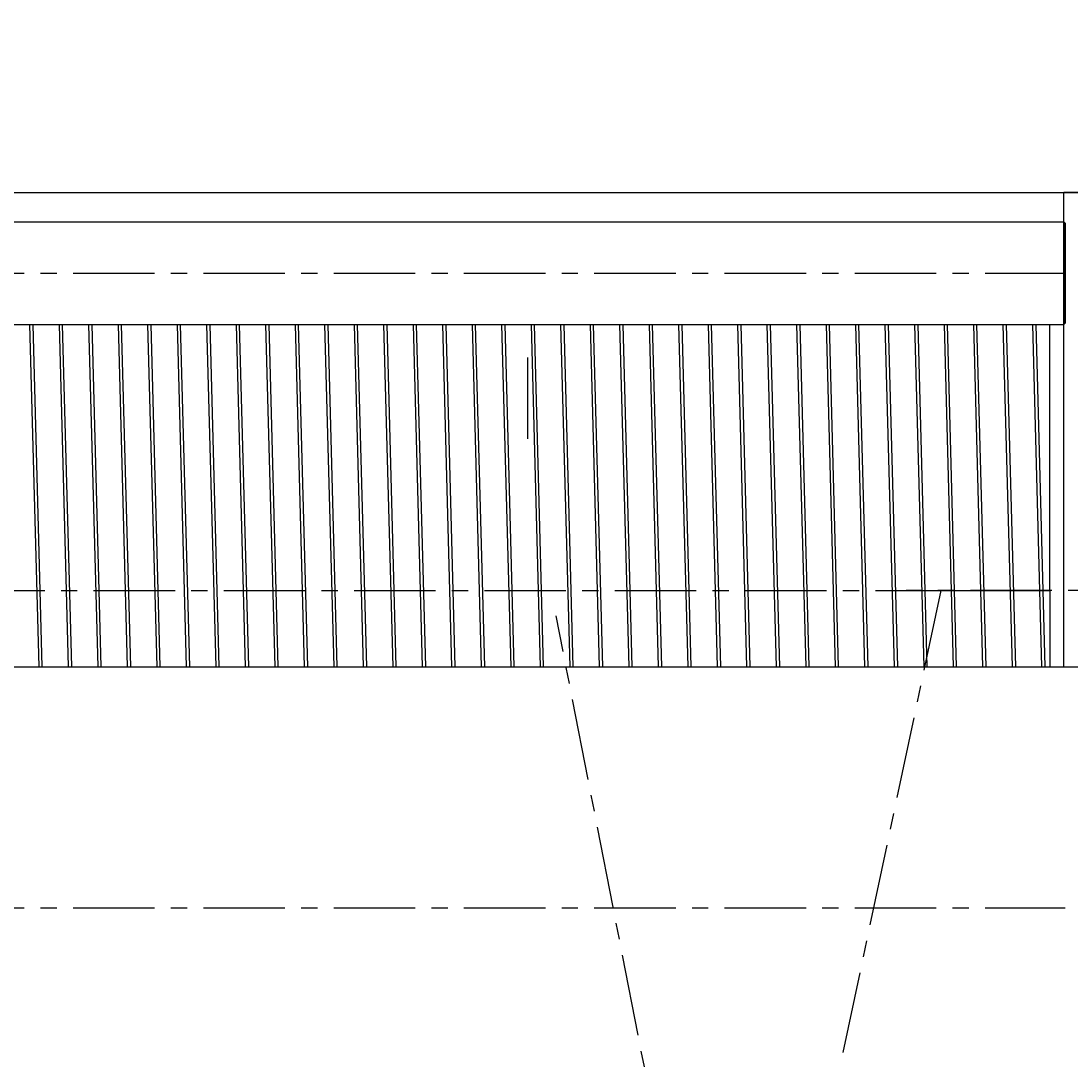
# Model space of a CAD drawing. Extents: x 241 to 403, y -186 to 29.
# Drawn here: x 346 to 362, y -55 to -39 of the extents above; entities that cross this region are included whole.
import ezdxf

# ---------------------------------------------------------------- set-up
doc = ezdxf.new("R2010")
doc.units = 0
doc.header["$MEASUREMENT"] = 0
doc.linetypes.add('CENTER', pattern=[2, 1.25, -0.25, 0.25, -0.25])
doc.linetypes.add('HIDDEN', pattern=[0.375, 0.25, -0.125])
doc.layers.get('DEFPOINTS').update_dxf_attribs({"linetype": 'CONTINUOUS'})
for name, color, linetype in [('1', 7, 'CONTINUOUS'), ('2', 1, 'CENTER'), ('3', 2, 'HIDDEN'), ('4', 8, 'CONTINUOUS'), ('DIM', 7, 'CONTINUOUS')]:
    doc.layers.add(name, color=color, linetype=linetype)
doc.dimstyles.get("Standard").update_dxf_attribs({"dimtxt": 0.18, "dimasz": 0.18, "dimexe": 0.18, "dimexo": 0.0625, "dimgap": 0.09, "dimtad": 0, "dimtih": 1, "dimtoh": 1, "dimdec": 4, "dimzin": 0, "dimdsep": 46, "dimtxsty": 'Standard', "dimcen": 0.09, "dimadec": 0, "dimazin": 0, "dimtfac": 1, "dimtdec": 4, "dimtofl": 0, "dimtmove": 0, "dimatfit": 3, "dimfxl": 0, "dimtolj": 1, "dimtzin": 0, "dimarcsym": 0})

# ---------------------------------------------------------------- blocks, each defined once
blk = doc.blocks.new('*D119')
at = {"layer": 'DEFPOINTS', "color": 0}
for p in [(368.209, -45.549), (356.634, -75.468), (356.634, -98.365)]:
    blk.add_point(p, dxfattribs=at)
at = {"layer": 'DIM', "color": 0, "lineweight": -2}
for p, q in [((368.209, -45.612), (368.209, -98.545)), ((356.634, -75.531), (356.634, -98.545)), ((356.712, -98.365), (362.176, -98.365)), ((368.131, -98.365), (362.668, -98.365))]:
    blk.add_line(p, q, dxfattribs=at)
at = {"layer": 'DIM', "color": 0}
for points in [[(356.712, -98.352), (356.712, -98.378), (356.634, -98.365)], [(368.131, -98.352), (368.131, -98.378), (368.209, -98.365)]]:
    blk.add_solid(points, dxfattribs=at)
at = {"layer": 'DIM', "color": 0, "insert": (362.422, -98.365), "char_height": 0.078, "attachment_point": 5}
blk.add_mtext('\\A1;11.58"', dxfattribs=at)
blk = doc.blocks.new('*D120')
at = {"layer": 'DEFPOINTS', "color": 0}
for p in [(385.236, -16.188), (329.764, -48.03), (385.236, -99.292)]:
    blk.add_point(p, dxfattribs=at)
at = {"layer": 'DIM', "color": 0, "lineweight": -2}
for p, q in [((329.764, -47.967), (329.764, -16.008)), ((385.236, -99.229), (385.236, -16.008)), ((329.842, -16.188), (357.384, -16.188)), ((385.158, -16.188), (357.616, -16.188))]:
    blk.add_line(p, q, dxfattribs=at)
at = {"layer": 'DIM', "color": 0}
for points in [[(329.842, -16.175), (329.842, -16.201), (329.764, -16.188)], [(385.158, -16.175), (385.158, -16.201), (385.236, -16.188)]]:
    blk.add_solid(points, dxfattribs=at)
at = {"layer": 'DIM', "color": 0, "insert": (357.5, -16.188), "char_height": 0.078, "attachment_point": 5}
blk.add_mtext('\\A1;E', dxfattribs=at)
blk = doc.blocks.new('*D121')
at = {"layer": 'DEFPOINTS', "color": 0}
for p in [(368.209, -24.695), (334.941, -44.646), (368.209, -99.292)]:
    blk.add_point(p, dxfattribs=at)
at = {"layer": 'DIM', "color": 0, "lineweight": -2}
for p, q in [((334.941, -44.584), (334.941, -24.515)), ((368.209, -99.229), (368.209, -24.515)), ((335.019, -24.695), (351.459, -24.695)), ((368.131, -24.695), (351.691, -24.695))]:
    blk.add_line(p, q, dxfattribs=at)
at = {"layer": 'DIM', "color": 0}
for points in [[(335.019, -24.682), (335.019, -24.708), (334.941, -24.695)], [(368.131, -24.682), (368.131, -24.708), (368.209, -24.695)]]:
    blk.add_solid(points, dxfattribs=at)
at = {"layer": 'DIM', "color": 0, "insert": (351.575, -24.695), "char_height": 0.078, "attachment_point": 5}
blk.add_mtext('\\A1;D', dxfattribs=at)

msp = doc.modelspace()

# ---------------------------------------------------------------- linework, layer by layer
at = {"layer": '1'}
for p, q in [((330.807, -41.612), (378.248, -41.612)), ((330.807, -41.612), (373.13, -41.612)), ((361.634, -48.895), (361.634, -41.612)), ((363.996, -41.612), (361.634, -41.612)), ((338.445, -42.06), (361.634, -42.06)), ((361.634, -42.06), (361.634, -43.635)), ((361.654, -42.079), (361.634, -42.06)), ((361.654, -42.079), (361.654, -43.615)), ((338.445, -43.635), (361.634, -43.635)), ((361.417, -47.719), (361.417, -43.635)), ((361.654, -43.615), (361.634, -43.635)), ((361.417, -47.719), (361.417, -48.895)), ((340.217, -48.895), (362.54, -48.895))]:
    msp.add_line(p, q, dxfattribs=at)
at = {"layer": '2'}
for p, q in [((338.425, -42.847), (361.654, -42.847)), ((353.406, -45.392), (353.406, -44.132)), ((353.406, -45.392), (353.406, -44.132)), ((338.74, -47.719), (361.417, -47.719)), ((359.744, -47.719), (356.634, -62.397)), ((359.843, -47.719), (360.827, -47.719)), ((356.634, -62.397), (353.839, -48.108)), ((338.425, -52.591), (361.654, -52.591))]:
    msp.add_line(p, q, dxfattribs=at)
at = {"layer": '3', "color": 1, "linetype": 'CENTER'}
msp.add_line((369.449, -47.719), (359.213, -47.719), dxfattribs=at)
at = {"layer": '4'}
for p, q in [((345.758, -43.635), (345.898, -48.895)), ((345.806, -43.635), (345.947, -48.895)), ((346.21, -43.635), (346.351, -48.895)), ((346.259, -43.635), (346.399, -48.895)), ((346.663, -43.635), (346.803, -48.895)), ((346.712, -43.635), (346.852, -48.895)), ((347.116, -43.635), (347.256, -48.895)), ((347.165, -43.635), (347.305, -48.895)), ((347.569, -43.635), (347.709, -48.895)), ((347.617, -43.635), (347.758, -48.895)), ((348.021, -43.635), (348.162, -48.895)), ((348.07, -43.635), (348.21, -48.895)), ((348.474, -43.635), (348.614, -48.895)), ((348.523, -43.635), (348.663, -48.895)), ((348.927, -43.635), (349.067, -48.895)), ((348.976, -43.635), (349.116, -48.895)), ((349.38, -43.635), (349.52, -48.895)), ((349.428, -43.635), (349.569, -48.895)), ((349.832, -43.635), (349.973, -48.895)), ((349.881, -43.635), (350.021, -48.895)), ((350.285, -43.635), (350.425, -48.895)), ((350.334, -43.635), (350.474, -48.895)), ((350.738, -43.635), (350.878, -48.895)), ((350.787, -43.635), (350.927, -48.895)), ((351.191, -43.635), (351.331, -48.895)), ((351.239, -43.635), (351.38, -48.895)), ((351.643, -43.635), (351.784, -48.895)), ((351.692, -43.635), (351.832, -48.895)), ((352.096, -43.635), (352.236, -48.895)), ((352.145, -43.635), (352.285, -48.895)), ((352.549, -43.635), (352.689, -48.895)), ((352.598, -43.635), (352.738, -48.895)), ((353.002, -43.635), (353.142, -48.895)), ((353.05, -43.635), (353.191, -48.895)), ((353.454, -43.635), (353.595, -48.895)), ((353.503, -43.635), (353.643, -48.895)), ((353.907, -43.635), (354.048, -48.895)), ((353.956, -43.635), (354.096, -48.895)), ((354.36, -43.635), (354.5, -48.895)), ((354.409, -43.635), (354.549, -48.895)), ((354.813, -43.635), (354.953, -48.895)), ((354.861, -43.635), (355.002, -48.895)), ((355.265, -43.635), (355.406, -48.895)), ((355.314, -43.635), (355.455, -48.895)), ((355.718, -43.635), (355.859, -48.895)), ((355.767, -43.635), (355.907, -48.895)), ((356.171, -43.635), (356.311, -48.895)), ((356.22, -43.635), (356.36, -48.895)), ((356.624, -43.635), (356.764, -48.895)), ((356.672, -43.635), (356.813, -48.895)), ((357.076, -43.635), (357.217, -48.895)), ((357.125, -43.635), (357.266, -48.895)), ((357.529, -43.635), (357.67, -48.895)), ((357.578, -43.635), (357.718, -48.895)), ((357.982, -43.635), (358.122, -48.895)), ((358.031, -43.635), (358.171, -48.895)), ((358.435, -43.635), (358.575, -48.895)), ((358.483, -43.635), (358.624, -48.895)), ((358.887, -43.635), (359.028, -48.895)), ((358.936, -43.635), (359.077, -48.895)), ((359.34, -43.635), (359.481, -48.895)), ((359.389, -43.635), (359.529, -48.895)), ((359.793, -43.635), (359.933, -48.895)), ((359.842, -43.635), (359.982, -48.895)), ((360.246, -43.635), (360.386, -48.895)), ((360.294, -43.635), (360.435, -48.895)), ((360.698, -43.635), (360.839, -48.895)), ((360.747, -43.635), (360.888, -48.895)), ((361.151, -43.635), (361.292, -48.895)), ((361.2, -43.635), (361.34, -48.895))]:
    msp.add_line(p, q, dxfattribs=at)

# ---------------------------------------------------------------- dimensions: what is measured, and where the dimension line sits
at = {"layer": 'DIM'}
for base, p1, p2, text, picture, middle in [((385.236, -16.188), (329.764, -48.03), (385.236, -99.292), 'E', '*D120', (357.5, -16.188)), ((368.209, -24.695), (334.941, -44.646), (368.209, -99.292), 'D', '*D121', (351.575, -24.695)), ((356.634, -98.365), (368.209, -45.549), (356.634, -75.468), '11.58"', '*D119', (362.422, -98.365))]:
    dim = msp.add_linear_dim(base=base, p1=p1, p2=p2, text=text, dimstyle='Standard', override={"dimtxt": 0.078, "dimasz": 0.078, "dimdec": 2, "dimlunit": 2, "dimpost": '"', "dimfrac": 0}, dxfattribs=at)
    dim.commit()
    dim.dimension.update_dxf_attribs({"geometry": picture, "text_midpoint": middle})

doc.saveas('drawing.dxf')
